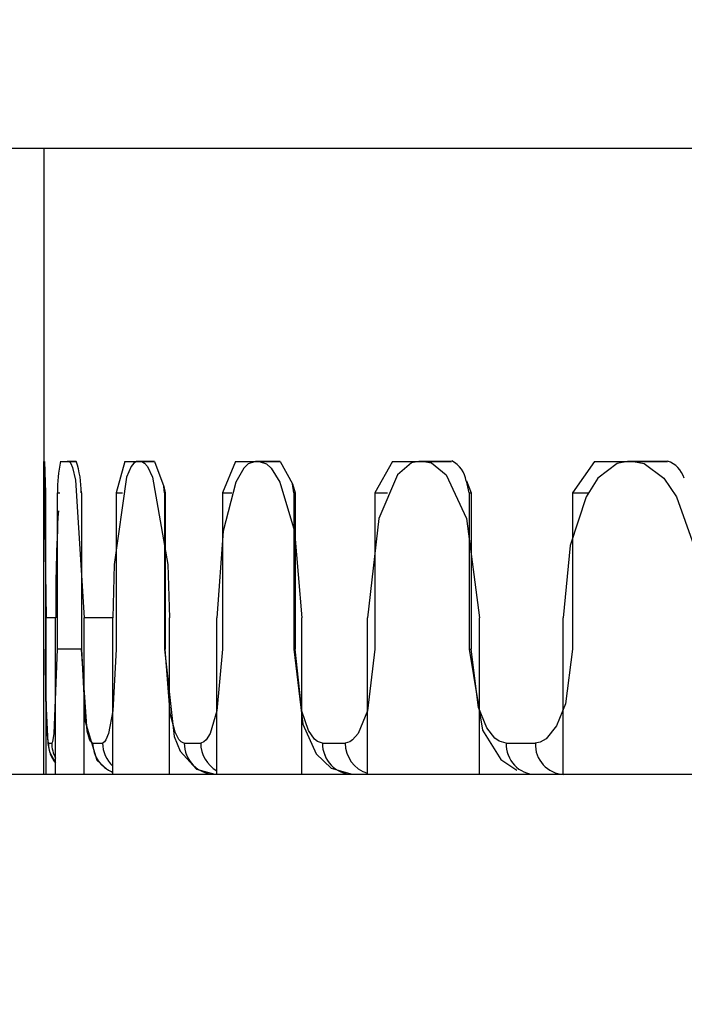
# Model space of a CAD drawing. Extents: x -26.9 to 25.8, y -19.2 to 15.2.
# Drawn here: x -10.7 to -10.6, y -7.3 to -7.2 of the extents above; entities that cross this region are included whole.
import ezdxf

# ---------------------------------------------------------------- set-up
doc = ezdxf.new("R2010")
doc.units = 0
doc.header["$MEASUREMENT"] = 0
doc.layers.get('0').update_dxf_attribs({"linetype": 'CONTINUOUS'})

msp = doc.modelspace()

# ---------------------------------------------------------------- linework, layer by layer
at = {"color": 250}
msp.add_open_spline([(-11.55494, -7.60552), (-11.55494, -7.60552), (-9.67985, -3.23579), (-9.67985, -3.23579)], degree=3, dxfattribs=at)
for points in [[(-9.71684, -7.22246), (-9.71684, -7.22246), (-10.79184, -7.22246), (-10.79184, -7.22246)], [(-10.68184, -7.22246), (-10.68184, -7.22246), (-10.68184, -7.24746), (-10.68184, -7.24746)], [(-10.68184, -7.24746), (-10.68184, -7.24746), (-10.68167, -7.25996), (-10.68167, -7.25996)], [(-10.68184, -7.27246), (-10.68184, -7.27246), (-10.68184, -7.24746), (-10.68184, -7.24746)], [(-10.68179, -7.24746), (-10.68179, -7.24746), (-10.68171, -7.24996), (-10.68171, -7.24996)], [(-10.68051, -7.24745), (-10.6807, -7.24828), (-10.68078, -7.24912), (-10.68076, -7.24996)], [(-10.68049, -7.24746), (-10.68049, -7.24746), (-10.67929, -7.24746), (-10.67929, -7.24746)], [(-10.67989, -7.24746), (-10.67989, -7.24746), (-10.67999, -7.24746), (-10.67999, -7.24746)], [(-10.67929, -7.24746), (-10.67929, -7.24746), (-10.67989, -7.24746), (-10.67989, -7.24746)], [(-10.67887, -7.24996), (-10.67886, -7.24911), (-10.67899, -7.24826), (-10.67926, -7.24745)], [(-10.67539, -7.24746), (-10.67539, -7.24746), (-10.67607, -7.24996), (-10.67607, -7.24996)], [(-10.67539, -7.24746), (-10.67539, -7.24746), (-10.673, -7.24746), (-10.673, -7.24746)], [(-10.67414, -7.24746), (-10.67414, -7.24746), (-10.67435, -7.24746), (-10.67435, -7.24746)], [(-10.673, -7.24746), (-10.673, -7.24746), (-10.67414, -7.24746), (-10.67414, -7.24746)], [(-10.673, -7.24746), (-10.673, -7.24746), (-10.67226, -7.24947), (-10.67226, -7.24947)], [(-10.66654, -7.24746), (-10.66654, -7.24746), (-10.66759, -7.24996), (-10.66759, -7.24996)], [(-10.66654, -7.24746), (-10.66654, -7.24746), (-10.66297, -7.24746), (-10.66297, -7.24746)], [(-10.66465, -7.24746), (-10.66465, -7.24746), (-10.66495, -7.24746), (-10.66495, -7.24746)], [(-10.66297, -7.24746), (-10.66297, -7.24746), (-10.66465, -7.24746), (-10.66465, -7.24746)], [(-10.66297, -7.24746), (-10.66297, -7.24746), (-10.66198, -7.24925), (-10.66198, -7.24925)], [(-10.654, -7.24746), (-10.654, -7.24746), (-10.65541, -7.24996), (-10.65541, -7.24996)], [(-10.654, -7.24746), (-10.654, -7.24746), (-10.64928, -7.24746), (-10.64928, -7.24746)], [(-10.65149, -7.24746), (-10.65149, -7.24746), (-10.65189, -7.24746), (-10.65189, -7.24746)], [(-10.64928, -7.24746), (-10.64928, -7.24746), (-10.65149, -7.24746), (-10.65149, -7.24746)], [(-10.64812, -7.24903), (-10.64823, -7.24834), (-10.64865, -7.24775), (-10.64926, -7.24742)], [(-10.63787, -7.24746), (-10.63787, -7.24746), (-10.63963, -7.24996), (-10.63963, -7.24996)], [(-10.63787, -7.24746), (-10.63787, -7.24746), (-10.63204, -7.24746), (-10.63204, -7.24746)], [(-10.63475, -7.24746), (-10.63475, -7.24746), (-10.63524, -7.24746), (-10.63524, -7.24746)], [(-10.63204, -7.24746), (-10.63204, -7.24746), (-10.63475, -7.24746), (-10.63475, -7.24746)], [(-10.63071, -7.24881), (-10.6309, -7.24816), (-10.63139, -7.24765), (-10.63203, -7.24743)], [(-10.67226, -7.24947), (-10.67226, -7.24947), (-10.67217, -7.24996), (-10.67217, -7.24996)], [(-10.67222, -7.24996), (-10.67222, -7.24996), (-10.67226, -7.24947), (-10.67226, -7.24947)], [(-10.66198, -7.24925), (-10.66198, -7.24925), (-10.66177, -7.24996), (-10.66177, -7.24996)], [(-10.66187, -7.24996), (-10.66187, -7.24996), (-10.66198, -7.24925), (-10.66198, -7.24925)], [(-10.64808, -7.24902), (-10.64808, -7.24902), (-10.64772, -7.24996), (-10.64772, -7.24996)], [(-10.64789, -7.24996), (-10.64789, -7.24996), (-10.64808, -7.24902), (-10.64808, -7.24902)], [(-10.68171, -7.24996), (-10.68171, -7.24996), (-10.68171, -7.26246), (-10.68171, -7.26246)], [(-10.68171, -7.24996), (-10.68171, -7.24996), (-10.68171, -7.26246), (-10.68171, -7.26246)], [(-10.68079, -7.24996), (-10.68079, -7.24996), (-10.68079, -7.26246), (-10.68079, -7.26246)], [(-10.68079, -7.24996), (-10.68079, -7.24996), (-10.68058, -7.24996), (-10.68058, -7.24996)], [(-10.67885, -7.24996), (-10.67885, -7.24996), (-10.67886, -7.24969), (-10.67886, -7.24969)], [(-10.67885, -7.24996), (-10.67885, -7.24996), (-10.67885, -7.26246), (-10.67885, -7.26246)], [(-10.67883, -7.24996), (-10.67883, -7.24996), (-10.67883, -7.26246), (-10.67883, -7.26246)], [(-10.67607, -7.24996), (-10.67607, -7.24996), (-10.67607, -7.26246), (-10.67607, -7.26246)], [(-10.67607, -7.24996), (-10.67607, -7.24996), (-10.67558, -7.24996), (-10.67558, -7.24996)], [(-10.67222, -7.24996), (-10.67222, -7.24996), (-10.67222, -7.26246), (-10.67222, -7.26246)], [(-10.67217, -7.24996), (-10.67217, -7.24996), (-10.67217, -7.26246), (-10.67217, -7.26246)], [(-10.66759, -7.24996), (-10.66759, -7.24996), (-10.66759, -7.26246), (-10.66759, -7.26246)], [(-10.66759, -7.24996), (-10.66759, -7.24996), (-10.66683, -7.24996), (-10.66683, -7.24996)], [(-10.66187, -7.24996), (-10.66187, -7.24996), (-10.66177, -7.24996), (-10.66177, -7.24996)], [(-10.66187, -7.24996), (-10.66187, -7.24996), (-10.66187, -7.26246), (-10.66187, -7.26246)], [(-10.66177, -7.24996), (-10.66177, -7.24996), (-10.66177, -7.26246), (-10.66177, -7.26246)], [(-10.65541, -7.24996), (-10.65541, -7.24996), (-10.65541, -7.26246), (-10.65541, -7.26246)], [(-10.65541, -7.24996), (-10.65541, -7.24996), (-10.65439, -7.24996), (-10.65439, -7.24996)], [(-10.64789, -7.24996), (-10.64789, -7.24996), (-10.64772, -7.24996), (-10.64772, -7.24996)], [(-10.64789, -7.24996), (-10.64789, -7.24996), (-10.64789, -7.26246), (-10.64789, -7.26246)], [(-10.64772, -7.24996), (-10.64772, -7.24996), (-10.64772, -7.26246), (-10.64772, -7.26246)], [(-10.63963, -7.24996), (-10.63963, -7.24996), (-10.63963, -7.26246), (-10.63963, -7.26246)], [(-10.63963, -7.24996), (-10.63963, -7.24996), (-10.63835, -7.24996), (-10.63835, -7.24996)], [(-10.68069, -7.25141), (-10.68085, -7.25426), (-10.68092, -7.25711), (-10.6809, -7.25996)], [(-10.68091, -7.25996), (-10.68091, -7.25996), (-10.68167, -7.25996), (-10.68167, -7.25996)], [(-10.68167, -7.27246), (-10.68167, -7.27246), (-10.68167, -7.25996), (-10.68167, -7.25996)], [(-10.68091, -7.27246), (-10.68091, -7.27246), (-10.68091, -7.25996), (-10.68091, -7.25996)], [(-10.67635, -7.25996), (-10.67635, -7.25996), (-10.67863, -7.25996), (-10.67863, -7.25996)], [(-10.67863, -7.27246), (-10.67863, -7.27246), (-10.67863, -7.25996), (-10.67863, -7.25996)], [(-10.67635, -7.27246), (-10.67635, -7.27246), (-10.67635, -7.25996), (-10.67635, -7.25996)], [(-10.6718, -7.27246), (-10.6718, -7.27246), (-10.6718, -7.25996), (-10.6718, -7.25996)], [(-10.66802, -7.27246), (-10.66802, -7.27246), (-10.66802, -7.25996), (-10.66802, -7.25996)], [(-10.66125, -7.27246), (-10.66125, -7.27246), (-10.66125, -7.25996), (-10.66125, -7.25996)], [(-10.656, -7.27246), (-10.656, -7.27246), (-10.656, -7.25996), (-10.656, -7.25996)], [(-10.64705, -7.27246), (-10.64705, -7.27246), (-10.64705, -7.25996), (-10.64705, -7.25996)], [(-10.64037, -7.27246), (-10.64037, -7.27246), (-10.64037, -7.25996), (-10.64037, -7.25996)], [(-10.68168, -7.26663), (-10.68168, -7.26663), (-10.68171, -7.26246), (-10.68171, -7.26246)], [(-10.67885, -7.26246), (-10.67885, -7.26246), (-10.68079, -7.26246), (-10.68079, -7.26246)], [(-10.66187, -7.26246), (-10.66187, -7.26246), (-10.66177, -7.26246), (-10.66177, -7.26246)], [(-10.64789, -7.26246), (-10.64789, -7.26246), (-10.64772, -7.26246), (-10.64772, -7.26246)], [(-10.68166, -7.26663), (-10.68171, -7.26775), (-10.68166, -7.26886), (-10.68151, -7.26996)], [(-10.68149, -7.26996), (-10.68149, -7.27055), (-10.68128, -7.27111), (-10.68091, -7.27156)], [(-10.68149, -7.26996), (-10.68149, -7.27055), (-10.68128, -7.27111), (-10.68091, -7.27156)], [(-10.68149, -7.26996), (-10.68149, -7.27055), (-10.68128, -7.27111), (-10.68091, -7.27156)], [(-10.68149, -7.26996), (-10.68149, -7.27055), (-10.68128, -7.27111), (-10.68091, -7.27156)], [(-10.68149, -7.26996), (-10.68149, -7.27055), (-10.68128, -7.27111), (-10.68091, -7.27156)], [(-10.68149, -7.26996), (-10.68149, -7.27055), (-10.68128, -7.27111), (-10.68091, -7.27156)], [(-10.68149, -7.26996), (-10.68149, -7.27055), (-10.68128, -7.27111), (-10.68091, -7.27156)], [(-10.68149, -7.26996), (-10.68149, -7.27055), (-10.68128, -7.27111), (-10.68091, -7.27156)], [(-10.68149, -7.26996), (-10.68149, -7.27055), (-10.68128, -7.27111), (-10.68091, -7.27156)], [(-10.68149, -7.26996), (-10.68149, -7.27055), (-10.68128, -7.27111), (-10.68091, -7.27156)], [(-10.68149, -7.26996), (-10.68149, -7.27055), (-10.68128, -7.27111), (-10.68091, -7.27156)], [(-10.68149, -7.26996), (-10.68149, -7.27055), (-10.68128, -7.27111), (-10.68091, -7.27156)], [(-10.68149, -7.26996), (-10.68149, -7.27055), (-10.68128, -7.27111), (-10.68091, -7.27156)], [(-10.68149, -7.26996), (-10.68149, -7.27055), (-10.68128, -7.27111), (-10.68091, -7.27156)], [(-10.68149, -7.26996), (-10.68149, -7.27055), (-10.68128, -7.27111), (-10.68091, -7.27156)], [(-10.68149, -7.26996), (-10.68149, -7.27055), (-10.68128, -7.27111), (-10.68091, -7.27156)], [(-10.68149, -7.26996), (-10.68149, -7.27055), (-10.68128, -7.27111), (-10.68091, -7.27156)], [(-10.68149, -7.26996), (-10.68149, -7.27055), (-10.68128, -7.27111), (-10.68091, -7.27156)], [(-10.68149, -7.26996), (-10.68149, -7.27055), (-10.68128, -7.27111), (-10.68091, -7.27156)], [(-10.68149, -7.26996), (-10.68149, -7.27055), (-10.68128, -7.27111), (-10.68091, -7.27156)], [(-10.68149, -7.26996), (-10.68149, -7.27055), (-10.68128, -7.27111), (-10.68091, -7.27156)], [(-10.68149, -7.26996), (-10.68149, -7.26996), (-10.68122, -7.26996), (-10.68122, -7.26996)], [(-10.68122, -7.26996), (-10.68122, -7.27039), (-10.68111, -7.2708), (-10.68091, -7.27117)], [(-10.67795, -7.26996), (-10.67795, -7.271), (-10.67731, -7.27193), (-10.67635, -7.2723)], [(-10.67795, -7.26996), (-10.67795, -7.271), (-10.67731, -7.27193), (-10.67635, -7.2723)], [(-10.67795, -7.26996), (-10.67795, -7.271), (-10.67731, -7.27193), (-10.67635, -7.2723)], [(-10.67795, -7.26996), (-10.67795, -7.271), (-10.67731, -7.27193), (-10.67635, -7.2723)], [(-10.67795, -7.26996), (-10.67795, -7.271), (-10.67731, -7.27193), (-10.67635, -7.2723)], [(-10.67795, -7.26996), (-10.67795, -7.271), (-10.67731, -7.27193), (-10.67635, -7.2723)], [(-10.67795, -7.26996), (-10.67795, -7.271), (-10.67731, -7.27193), (-10.67635, -7.2723)], [(-10.67795, -7.26996), (-10.67795, -7.271), (-10.67731, -7.27193), (-10.67635, -7.2723)], [(-10.67795, -7.26996), (-10.67795, -7.271), (-10.67731, -7.27193), (-10.67635, -7.2723)], [(-10.67795, -7.26996), (-10.67795, -7.271), (-10.67731, -7.27193), (-10.67635, -7.2723)], [(-10.67795, -7.26996), (-10.67795, -7.271), (-10.67731, -7.27193), (-10.67635, -7.2723)], [(-10.67795, -7.26996), (-10.67795, -7.271), (-10.67731, -7.27193), (-10.67635, -7.2723)], [(-10.67795, -7.26996), (-10.67795, -7.271), (-10.67731, -7.27193), (-10.67635, -7.2723)], [(-10.67795, -7.26996), (-10.67795, -7.271), (-10.67731, -7.27193), (-10.67635, -7.2723)], [(-10.67795, -7.26996), (-10.67795, -7.271), (-10.67731, -7.27193), (-10.67635, -7.2723)], [(-10.67795, -7.26996), (-10.67795, -7.271), (-10.67731, -7.27193), (-10.67635, -7.2723)], [(-10.67795, -7.26996), (-10.67795, -7.271), (-10.67731, -7.27193), (-10.67635, -7.2723)], [(-10.67795, -7.26996), (-10.67795, -7.271), (-10.67731, -7.27193), (-10.67635, -7.2723)], [(-10.67795, -7.26996), (-10.67795, -7.271), (-10.67731, -7.27193), (-10.67635, -7.2723)], [(-10.67795, -7.26996), (-10.67795, -7.271), (-10.67731, -7.27193), (-10.67635, -7.2723)], [(-10.67795, -7.26996), (-10.67795, -7.271), (-10.67731, -7.27193), (-10.67635, -7.2723)], [(-10.67795, -7.26996), (-10.67795, -7.26996), (-10.67716, -7.26996), (-10.67716, -7.26996)], [(-10.67716, -7.26996), (-10.67716, -7.27066), (-10.67686, -7.27133), (-10.67635, -7.27181)], [(-10.67064, -7.26996), (-10.67064, -7.26996), (-10.66932, -7.26996), (-10.66932, -7.26996)], [(-10.66932, -7.26996), (-10.66932, -7.27088), (-10.66883, -7.27173), (-10.66803, -7.27217)], [(-10.6596, -7.26996), (-10.6596, -7.26996), (-10.65778, -7.26996), (-10.65778, -7.26996)], [(-10.65777, -7.26996), (-10.65779, -7.27107), (-10.65707, -7.27206), (-10.656, -7.27238)], [(-10.64493, -7.26996), (-10.64493, -7.26996), (-10.64261, -7.26996), (-10.64261, -7.26996)], [(-10.64259, -7.26996), (-10.64265, -7.27129), (-10.64163, -7.27241), (-10.64031, -7.27247)], [(-10.80919, -7.27246), (-10.80919, -7.27246), (-10.29684, -7.27246), (-10.29684, -7.27246)]]:
    msp.add_open_spline(points, degree=3)
for points, knots in [([(-10.67989, -7.24746), (-10.67989, -7.24746), (-10.67982, -7.24748), (-10.67982, -7.24748), (-10.67982, -7.24748), (-10.67982, -7.24748), (-10.67978, -7.24751), (-10.67978, -7.24751), (-10.67978, -7.24751), (-10.67978, -7.24751), (-10.6797, -7.24764), (-10.6797, -7.24764), (-10.6797, -7.24764), (-10.6797, -7.24764), (-10.67957, -7.24794), (-10.67957, -7.24794), (-10.67957, -7.24794), (-10.67957, -7.24794), (-10.67933, -7.24895), (-10.67933, -7.24895), (-10.67933, -7.24895), (-10.67933, -7.24895), (-10.67863, -7.25996), (-10.67863, -7.25996)], [0, 0, 0, 0, 0.142857, 0.142857, 0.142857, 0.142857, 0.285714, 0.285714, 0.285714, 0.285714, 0.428571, 0.428571, 0.428571, 0.428571, 0.571429, 0.571429, 0.571429, 0.571429, 0.714286, 0.714286, 0.714286, 0.714286, 1, 1, 1, 1]), ([(-10.67435, -7.24746), (-10.67435, -7.24746), (-10.67445, -7.24748), (-10.67445, -7.24748), (-10.67445, -7.24748), (-10.67445, -7.24748), (-10.67467, -7.24761), (-10.67467, -7.24761), (-10.67467, -7.24761), (-10.67467, -7.24761), (-10.67488, -7.24786), (-10.67488, -7.24786), (-10.67488, -7.24786), (-10.67488, -7.24786), (-10.67526, -7.24871), (-10.67526, -7.24871), (-10.67526, -7.24871), (-10.67526, -7.24871), (-10.67624, -7.25571), (-10.67624, -7.25571), (-10.67624, -7.25571), (-10.67624, -7.25571), (-10.67635, -7.25996), (-10.67635, -7.25996)], [0, 0, 0, 0, 0.142857, 0.142857, 0.142857, 0.142857, 0.285714, 0.285714, 0.285714, 0.285714, 0.428571, 0.428571, 0.428571, 0.428571, 0.571429, 0.571429, 0.571429, 0.571429, 0.714286, 0.714286, 0.714286, 0.714286, 1, 1, 1, 1]), ([(-10.67414, -7.24746), (-10.67414, -7.24746), (-10.67403, -7.24748), (-10.67403, -7.24748), (-10.67403, -7.24748), (-10.67403, -7.24748), (-10.67381, -7.24761), (-10.67381, -7.24761), (-10.67381, -7.24761), (-10.67381, -7.24761), (-10.67358, -7.24786), (-10.67358, -7.24786), (-10.67358, -7.24786), (-10.67358, -7.24786), (-10.67316, -7.24871), (-10.67316, -7.24871), (-10.67316, -7.24871), (-10.67316, -7.24871), (-10.67195, -7.25571), (-10.67195, -7.25571), (-10.67195, -7.25571), (-10.67195, -7.25571), (-10.6718, -7.25996), (-10.6718, -7.25996)], [0, 0, 0, 0, 0.142857, 0.142857, 0.142857, 0.142857, 0.285714, 0.285714, 0.285714, 0.285714, 0.428571, 0.428571, 0.428571, 0.428571, 0.571429, 0.571429, 0.571429, 0.571429, 0.714286, 0.714286, 0.714286, 0.714286, 1, 1, 1, 1]), ([(-10.66495, -7.24746), (-10.66495, -7.24746), (-10.66552, -7.24766), (-10.66552, -7.24766), (-10.66552, -7.24766), (-10.66552, -7.24766), (-10.66587, -7.248), (-10.66587, -7.248), (-10.66587, -7.248), (-10.66587, -7.248), (-10.66652, -7.24911), (-10.66652, -7.24911), (-10.66652, -7.24911), (-10.66652, -7.24911), (-10.66753, -7.25303), (-10.66753, -7.25303), (-10.66753, -7.25303), (-10.66753, -7.25303), (-10.66802, -7.25996), (-10.66802, -7.25996)], [0, 0, 0, 0, 0.166667, 0.166667, 0.166667, 0.166667, 0.333333, 0.333333, 0.333333, 0.333333, 0.5, 0.5, 0.5, 0.5, 0.666667, 0.666667, 0.666667, 0.666667, 1, 1, 1, 1]), ([(-10.66465, -7.24746), (-10.66465, -7.24746), (-10.66407, -7.24766), (-10.66407, -7.24766), (-10.66407, -7.24766), (-10.66407, -7.24766), (-10.6637, -7.248), (-10.6637, -7.248), (-10.6637, -7.248), (-10.6637, -7.248), (-10.663, -7.24911), (-10.663, -7.24911), (-10.663, -7.24911), (-10.663, -7.24911), (-10.66184, -7.25304), (-10.66184, -7.25304), (-10.66184, -7.25304), (-10.66184, -7.25304), (-10.66125, -7.25996), (-10.66125, -7.25996)], [0, 0, 0, 0, 0.166667, 0.166667, 0.166667, 0.166667, 0.333333, 0.333333, 0.333333, 0.333333, 0.5, 0.5, 0.5, 0.5, 0.666667, 0.666667, 0.666667, 0.666667, 1, 1, 1, 1]), ([(-10.65189, -7.24746), (-10.65189, -7.24746), (-10.65248, -7.24758), (-10.65248, -7.24758), (-10.65248, -7.24758), (-10.65248, -7.24758), (-10.65359, -7.24853), (-10.65359, -7.24853), (-10.65359, -7.24853), (-10.65359, -7.24853), (-10.65509, -7.25201), (-10.65509, -7.25201), (-10.65509, -7.25201), (-10.65509, -7.25201), (-10.656, -7.25996), (-10.656, -7.25996)], [0, 0, 0, 0, 0.2, 0.2, 0.2, 0.2, 0.4, 0.4, 0.4, 0.4, 0.6, 0.6, 0.6, 0.6, 1, 1, 1, 1]), ([(-10.65149, -7.24746), (-10.65149, -7.24746), (-10.65088, -7.24758), (-10.65088, -7.24758), (-10.65088, -7.24758), (-10.65088, -7.24758), (-10.64972, -7.24853), (-10.64972, -7.24853), (-10.64972, -7.24853), (-10.64972, -7.24853), (-10.64809, -7.25201), (-10.64809, -7.25201), (-10.64809, -7.25201), (-10.64809, -7.25201), (-10.64705, -7.25996), (-10.64705, -7.25996)], [0, 0, 0, 0, 0.2, 0.2, 0.2, 0.2, 0.4, 0.4, 0.4, 0.4, 0.6, 0.6, 0.6, 0.6, 1, 1, 1, 1]), ([(-10.63524, -7.24746), (-10.63524, -7.24746), (-10.63607, -7.24762), (-10.63607, -7.24762), (-10.63607, -7.24762), (-10.63607, -7.24762), (-10.6376, -7.24881), (-10.6376, -7.24881), (-10.6376, -7.24881), (-10.6376, -7.24881), (-10.63852, -7.25029), (-10.63852, -7.25029), (-10.63852, -7.25029), (-10.63852, -7.25029), (-10.6398, -7.25418), (-10.6398, -7.25418), (-10.6398, -7.25418), (-10.6398, -7.25418), (-10.64037, -7.25996), (-10.64037, -7.25996)], [0, 0, 0, 0, 0.166667, 0.166667, 0.166667, 0.166667, 0.333333, 0.333333, 0.333333, 0.333333, 0.5, 0.5, 0.5, 0.5, 0.666667, 0.666667, 0.666667, 0.666667, 1, 1, 1, 1]), ([(-10.63475, -7.24746), (-10.63475, -7.24746), (-10.6339, -7.24762), (-10.6339, -7.24762), (-10.6339, -7.24762), (-10.6339, -7.24762), (-10.63232, -7.24881), (-10.63232, -7.24881), (-10.63232, -7.24881), (-10.63232, -7.24881), (-10.63133, -7.25028), (-10.63133, -7.25028), (-10.63133, -7.25028), (-10.63133, -7.25028), (-10.62994, -7.25418), (-10.62994, -7.25418), (-10.62994, -7.25418), (-10.62994, -7.25418), (-10.62931, -7.25996), (-10.62931, -7.25996)], [0, 0, 0, 0, 0.166667, 0.166667, 0.166667, 0.166667, 0.333333, 0.333333, 0.333333, 0.333333, 0.5, 0.5, 0.5, 0.5, 0.666667, 0.666667, 0.666667, 0.666667, 1, 1, 1, 1]), ([(-10.68079, -7.26246), (-10.68079, -7.26246), (-10.68105, -7.2692), (-10.68105, -7.2692), (-10.68105, -7.2692), (-10.68105, -7.2692), (-10.68116, -7.26987), (-10.68116, -7.26987), (-10.68116, -7.26987), (-10.68116, -7.26987), (-10.68122, -7.26996), (-10.68122, -7.26996)], [0, 0, 0, 0, 0.25, 0.25, 0.25, 0.25, 0.5, 0.5, 0.5, 0.5, 1, 1, 1, 1]), ([(-10.67885, -7.26246), (-10.67885, -7.26246), (-10.67856, -7.26823), (-10.67856, -7.26823), (-10.67856, -7.26823), (-10.67856, -7.26823), (-10.67762, -7.27132), (-10.67762, -7.27132), (-10.67762, -7.27132), (-10.67762, -7.27132), (-10.67683, -7.27206), (-10.67683, -7.27206), (-10.67683, -7.27206), (-10.67683, -7.27206), (-10.67635, -7.27231), (-10.67635, -7.27231)], [0, 0, 0, 0, 0.2, 0.2, 0.2, 0.2, 0.4, 0.4, 0.4, 0.4, 0.6, 0.6, 0.6, 0.6, 1, 1, 1, 1]), ([(-10.67795, -7.26996), (-10.67795, -7.26996), (-10.678, -7.26995), (-10.678, -7.26995), (-10.678, -7.26995), (-10.678, -7.26995), (-10.67811, -7.26985), (-10.67811, -7.26985), (-10.67811, -7.26985), (-10.67811, -7.26985), (-10.67821, -7.26965), (-10.67821, -7.26965), (-10.67821, -7.26965), (-10.67821, -7.26965), (-10.67839, -7.26901), (-10.67839, -7.26901), (-10.67839, -7.26901), (-10.67839, -7.26901), (-10.67883, -7.26246), (-10.67883, -7.26246)], [0, 0, 0, 0, 0.166667, 0.166667, 0.166667, 0.166667, 0.333333, 0.333333, 0.333333, 0.333333, 0.5, 0.5, 0.5, 0.5, 0.666667, 0.666667, 0.666667, 0.666667, 1, 1, 1, 1]), ([(-10.67607, -7.26246), (-10.67607, -7.26246), (-10.67635, -7.26739), (-10.67635, -7.26739), (-10.67635, -7.26739), (-10.67635, -7.26739), (-10.67669, -7.2692), (-10.67669, -7.2692), (-10.67669, -7.2692), (-10.67669, -7.2692), (-10.67689, -7.26971), (-10.67689, -7.26971), (-10.67689, -7.26971), (-10.67689, -7.26971), (-10.677, -7.26987), (-10.677, -7.26987), (-10.677, -7.26987), (-10.677, -7.26987), (-10.6771, -7.26995), (-10.6771, -7.26995), (-10.6771, -7.26995), (-10.6771, -7.26995), (-10.67716, -7.26996), (-10.67716, -7.26996)], [0, 0, 0, 0, 0.142857, 0.142857, 0.142857, 0.142857, 0.285714, 0.285714, 0.285714, 0.285714, 0.428571, 0.428571, 0.428571, 0.428571, 0.571429, 0.571429, 0.571429, 0.571429, 0.714286, 0.714286, 0.714286, 0.714286, 1, 1, 1, 1]), ([(-10.67222, -7.26246), (-10.67222, -7.26246), (-10.67144, -7.26943), (-10.67144, -7.26943), (-10.67144, -7.26943), (-10.67144, -7.26943), (-10.67097, -7.27062), (-10.67097, -7.27062), (-10.67097, -7.27062), (-10.67097, -7.27062), (-10.66966, -7.27205), (-10.66966, -7.27205), (-10.66966, -7.27205), (-10.66966, -7.27205), (-10.66819, -7.27246), (-10.66819, -7.27246)], [0, 0, 0, 0, 0.2, 0.2, 0.2, 0.2, 0.4, 0.4, 0.4, 0.4, 0.6, 0.6, 0.6, 0.6, 1, 1, 1, 1]), ([(-10.67064, -7.26996), (-10.67064, -7.26996), (-10.67072, -7.26995), (-10.67072, -7.26995), (-10.67072, -7.26995), (-10.67072, -7.26995), (-10.67089, -7.26986), (-10.67089, -7.26986), (-10.67089, -7.26986), (-10.67089, -7.26986), (-10.67106, -7.26968), (-10.67106, -7.26968), (-10.67106, -7.26968), (-10.67106, -7.26968), (-10.67136, -7.26909), (-10.67136, -7.26909), (-10.67136, -7.26909), (-10.67136, -7.26909), (-10.67176, -7.2676), (-10.67176, -7.2676), (-10.67176, -7.2676), (-10.67176, -7.2676), (-10.67217, -7.26246), (-10.67217, -7.26246)], [0, 0, 0, 0, 0.142857, 0.142857, 0.142857, 0.142857, 0.285714, 0.285714, 0.285714, 0.285714, 0.428571, 0.428571, 0.428571, 0.428571, 0.571429, 0.571429, 0.571429, 0.571429, 0.714286, 0.714286, 0.714286, 0.714286, 1, 1, 1, 1]), ([(-10.66759, -7.26246), (-10.66759, -7.26246), (-10.66803, -7.26739), (-10.66803, -7.26739), (-10.66803, -7.26739), (-10.66803, -7.26739), (-10.66857, -7.2692), (-10.66857, -7.2692), (-10.66857, -7.2692), (-10.66857, -7.2692), (-10.66889, -7.26971), (-10.66889, -7.26971), (-10.66889, -7.26971), (-10.66889, -7.26971), (-10.66906, -7.26987), (-10.66906, -7.26987), (-10.66906, -7.26987), (-10.66906, -7.26987), (-10.66932, -7.26996), (-10.66932, -7.26996)], [0, 0, 0, 0, 0.166667, 0.166667, 0.166667, 0.166667, 0.333333, 0.333333, 0.333333, 0.333333, 0.5, 0.5, 0.5, 0.5, 0.666667, 0.666667, 0.666667, 0.666667, 1, 1, 1, 1]), ([(-10.66187, -7.26246), (-10.66187, -7.26246), (-10.66116, -7.26845), (-10.66116, -7.26845), (-10.66116, -7.26845), (-10.66116, -7.26845), (-10.6601, -7.27082), (-10.6601, -7.27082), (-10.6601, -7.27082), (-10.6601, -7.27082), (-10.6589, -7.27198), (-10.6589, -7.27198), (-10.6589, -7.27198), (-10.6589, -7.27198), (-10.65722, -7.27246), (-10.65722, -7.27246)], [0, 0, 0, 0, 0.2, 0.2, 0.2, 0.2, 0.4, 0.4, 0.4, 0.4, 0.6, 0.6, 0.6, 0.6, 1, 1, 1, 1]), ([(-10.6596, -7.26996), (-10.6596, -7.26996), (-10.65999, -7.26984), (-10.65999, -7.26984), (-10.65999, -7.26984), (-10.65999, -7.26984), (-10.66024, -7.26964), (-10.66024, -7.26964), (-10.66024, -7.26964), (-10.66024, -7.26964), (-10.6607, -7.26897), (-10.6607, -7.26897), (-10.6607, -7.26897), (-10.6607, -7.26897), (-10.66124, -7.26742), (-10.66124, -7.26742), (-10.66124, -7.26742), (-10.66124, -7.26742), (-10.66177, -7.26246), (-10.66177, -7.26246)], [0, 0, 0, 0, 0.166667, 0.166667, 0.166667, 0.166667, 0.333333, 0.333333, 0.333333, 0.333333, 0.5, 0.5, 0.5, 0.5, 0.666667, 0.666667, 0.666667, 0.666667, 1, 1, 1, 1]), ([(-10.65541, -7.26246), (-10.65541, -7.26246), (-10.65601, -7.2674), (-10.65601, -7.2674), (-10.65601, -7.2674), (-10.65601, -7.2674), (-10.65675, -7.2692), (-10.65675, -7.2692), (-10.65675, -7.2692), (-10.65675, -7.2692), (-10.65719, -7.26971), (-10.65719, -7.26971), (-10.65719, -7.26971), (-10.65719, -7.26971), (-10.65742, -7.26987), (-10.65742, -7.26987), (-10.65742, -7.26987), (-10.65742, -7.26987), (-10.65778, -7.26996), (-10.65778, -7.26996)], [0, 0, 0, 0, 0.166667, 0.166667, 0.166667, 0.166667, 0.333333, 0.333333, 0.333333, 0.333333, 0.5, 0.5, 0.5, 0.5, 0.666667, 0.666667, 0.666667, 0.666667, 1, 1, 1, 1]), ([(-10.64789, -7.26246), (-10.64789, -7.26246), (-10.64681, -7.26894), (-10.64681, -7.26894), (-10.64681, -7.26894), (-10.64681, -7.26894), (-10.64534, -7.27127), (-10.64534, -7.27127), (-10.64534, -7.27127), (-10.64534, -7.27127), (-10.64407, -7.27213), (-10.64407, -7.27213)], [0, 0, 0, 0, 0.25, 0.25, 0.25, 0.25, 0.5, 0.5, 0.5, 0.5, 1, 1, 1, 1]), ([(-10.64493, -7.26996), (-10.64493, -7.26996), (-10.64548, -7.26982), (-10.64548, -7.26982), (-10.64548, -7.26982), (-10.64548, -7.26982), (-10.64583, -7.26957), (-10.64583, -7.26957), (-10.64583, -7.26957), (-10.64583, -7.26957), (-10.64646, -7.26876), (-10.64646, -7.26876), (-10.64646, -7.26876), (-10.64646, -7.26876), (-10.64713, -7.26713), (-10.64713, -7.26713), (-10.64713, -7.26713), (-10.64713, -7.26713), (-10.64772, -7.26246), (-10.64772, -7.26246)], [0, 0, 0, 0, 0.166667, 0.166667, 0.166667, 0.166667, 0.333333, 0.333333, 0.333333, 0.333333, 0.5, 0.5, 0.5, 0.5, 0.666667, 0.666667, 0.666667, 0.666667, 1, 1, 1, 1]), ([(-10.63963, -7.26246), (-10.63963, -7.26246), (-10.64019, -7.26682), (-10.64019, -7.26682), (-10.64019, -7.26682), (-10.64019, -7.26682), (-10.6409, -7.26858), (-10.6409, -7.26858), (-10.6409, -7.26858), (-10.6409, -7.26858), (-10.64174, -7.26962), (-10.64174, -7.26962), (-10.64174, -7.26962), (-10.64174, -7.26962), (-10.64221, -7.26989), (-10.64221, -7.26989), (-10.64221, -7.26989), (-10.64221, -7.26989), (-10.64261, -7.26996), (-10.64261, -7.26996)], [0, 0, 0, 0, 0.166667, 0.166667, 0.166667, 0.166667, 0.333333, 0.333333, 0.333333, 0.333333, 0.5, 0.5, 0.5, 0.5, 0.666667, 0.666667, 0.666667, 0.666667, 1, 1, 1, 1]), ([(-10.68168, -7.26663), (-10.68168, -7.26663), (-10.68154, -7.27), (-10.68154, -7.27), (-10.68154, -7.27), (-10.68154, -7.27), (-10.68139, -7.27067), (-10.68139, -7.27067), (-10.68139, -7.27067), (-10.68139, -7.27067), (-10.68091, -7.27155), (-10.68091, -7.27155)], [0, 0, 0, 0, 0.25, 0.25, 0.25, 0.25, 0.5, 0.5, 0.5, 0.5, 1, 1, 1, 1]), ([(-10.67064, -7.26996), (-10.67064, -7.27062), (-10.67038, -7.27126), (-10.66992, -7.27173), (-10.66992, -7.27173), (-10.66946, -7.2722), (-10.66884, -7.27246), (-10.66819, -7.27246)], [0, 0, 0, 0, 0.333333, 0.333333, 0.333333, 0.333333, 1, 1, 1, 1]), ([(-10.67064, -7.26996), (-10.67064, -7.27062), (-10.67038, -7.27126), (-10.66992, -7.27173), (-10.66992, -7.27173), (-10.66946, -7.2722), (-10.66884, -7.27246), (-10.66819, -7.27246)], [0, 0, 0, 0, 0.333333, 0.333333, 0.333333, 0.333333, 1, 1, 1, 1]), ([(-10.67064, -7.26996), (-10.67064, -7.27062), (-10.67038, -7.27126), (-10.66992, -7.27173), (-10.66992, -7.27173), (-10.66946, -7.2722), (-10.66884, -7.27246), (-10.66819, -7.27246)], [0, 0, 0, 0, 0.333333, 0.333333, 0.333333, 0.333333, 1, 1, 1, 1]), ([(-10.67064, -7.26996), (-10.67064, -7.27062), (-10.67038, -7.27126), (-10.66992, -7.27173), (-10.66992, -7.27173), (-10.66946, -7.2722), (-10.66884, -7.27246), (-10.66819, -7.27246)], [0, 0, 0, 0, 0.333333, 0.333333, 0.333333, 0.333333, 1, 1, 1, 1]), ([(-10.67064, -7.26996), (-10.67064, -7.27062), (-10.67038, -7.27126), (-10.66992, -7.27173), (-10.66992, -7.27173), (-10.66946, -7.2722), (-10.66884, -7.27246), (-10.66819, -7.27246)], [0, 0, 0, 0, 0.333333, 0.333333, 0.333333, 0.333333, 1, 1, 1, 1]), ([(-10.67064, -7.26996), (-10.67064, -7.27062), (-10.67038, -7.27126), (-10.66992, -7.27173), (-10.66992, -7.27173), (-10.66946, -7.2722), (-10.66884, -7.27246), (-10.66819, -7.27246)], [0, 0, 0, 0, 0.333333, 0.333333, 0.333333, 0.333333, 1, 1, 1, 1]), ([(-10.67064, -7.26996), (-10.67064, -7.27062), (-10.67038, -7.27126), (-10.66992, -7.27173), (-10.66992, -7.27173), (-10.66946, -7.2722), (-10.66884, -7.27246), (-10.66819, -7.27246)], [0, 0, 0, 0, 0.333333, 0.333333, 0.333333, 0.333333, 1, 1, 1, 1]), ([(-10.67064, -7.26996), (-10.67064, -7.27062), (-10.67038, -7.27126), (-10.66992, -7.27173), (-10.66992, -7.27173), (-10.66946, -7.2722), (-10.66884, -7.27246), (-10.66819, -7.27246)], [0, 0, 0, 0, 0.333333, 0.333333, 0.333333, 0.333333, 1, 1, 1, 1]), ([(-10.67064, -7.26996), (-10.67064, -7.27062), (-10.67038, -7.27126), (-10.66992, -7.27173), (-10.66992, -7.27173), (-10.66946, -7.2722), (-10.66884, -7.27246), (-10.66819, -7.27246)], [0, 0, 0, 0, 0.333333, 0.333333, 0.333333, 0.333333, 1, 1, 1, 1]), ([(-10.67064, -7.26996), (-10.67064, -7.27062), (-10.67038, -7.27126), (-10.66992, -7.27173), (-10.66992, -7.27173), (-10.66946, -7.2722), (-10.66884, -7.27246), (-10.66819, -7.27246)], [0, 0, 0, 0, 0.333333, 0.333333, 0.333333, 0.333333, 1, 1, 1, 1]), ([(-10.67064, -7.26996), (-10.67064, -7.27062), (-10.67038, -7.27126), (-10.66992, -7.27173), (-10.66992, -7.27173), (-10.66946, -7.2722), (-10.66884, -7.27246), (-10.66819, -7.27246)], [0, 0, 0, 0, 0.333333, 0.333333, 0.333333, 0.333333, 1, 1, 1, 1]), ([(-10.67064, -7.26996), (-10.67064, -7.27062), (-10.67038, -7.27126), (-10.66992, -7.27173), (-10.66992, -7.27173), (-10.66946, -7.2722), (-10.66884, -7.27246), (-10.66819, -7.27246)], [0, 0, 0, 0, 0.333333, 0.333333, 0.333333, 0.333333, 1, 1, 1, 1]), ([(-10.67064, -7.26996), (-10.67064, -7.27062), (-10.67038, -7.27126), (-10.66992, -7.27173), (-10.66992, -7.27173), (-10.66946, -7.2722), (-10.66884, -7.27246), (-10.66819, -7.27246)], [0, 0, 0, 0, 0.333333, 0.333333, 0.333333, 0.333333, 1, 1, 1, 1]), ([(-10.67064, -7.26996), (-10.67064, -7.27062), (-10.67038, -7.27126), (-10.66992, -7.27173), (-10.66992, -7.27173), (-10.66946, -7.2722), (-10.66884, -7.27246), (-10.66819, -7.27246)], [0, 0, 0, 0, 0.333333, 0.333333, 0.333333, 0.333333, 1, 1, 1, 1]), ([(-10.67064, -7.26996), (-10.67064, -7.27062), (-10.67038, -7.27126), (-10.66992, -7.27173), (-10.66992, -7.27173), (-10.66946, -7.2722), (-10.66884, -7.27246), (-10.66819, -7.27246)], [0, 0, 0, 0, 0.333333, 0.333333, 0.333333, 0.333333, 1, 1, 1, 1]), ([(-10.67064, -7.26996), (-10.67064, -7.27062), (-10.67038, -7.27126), (-10.66992, -7.27173), (-10.66992, -7.27173), (-10.66946, -7.2722), (-10.66884, -7.27246), (-10.66819, -7.27246)], [0, 0, 0, 0, 0.333333, 0.333333, 0.333333, 0.333333, 1, 1, 1, 1]), ([(-10.67064, -7.26996), (-10.67064, -7.27062), (-10.67038, -7.27126), (-10.66992, -7.27173), (-10.66992, -7.27173), (-10.66946, -7.2722), (-10.66884, -7.27246), (-10.66819, -7.27246)], [0, 0, 0, 0, 0.333333, 0.333333, 0.333333, 0.333333, 1, 1, 1, 1]), ([(-10.67064, -7.26996), (-10.67064, -7.27062), (-10.67038, -7.27126), (-10.66992, -7.27173), (-10.66992, -7.27173), (-10.66946, -7.2722), (-10.66884, -7.27246), (-10.66819, -7.27246)], [0, 0, 0, 0, 0.333333, 0.333333, 0.333333, 0.333333, 1, 1, 1, 1]), ([(-10.67064, -7.26996), (-10.67064, -7.27062), (-10.67038, -7.27126), (-10.66992, -7.27173), (-10.66992, -7.27173), (-10.66946, -7.2722), (-10.66884, -7.27246), (-10.66819, -7.27246)], [0, 0, 0, 0, 0.333333, 0.333333, 0.333333, 0.333333, 1, 1, 1, 1]), ([(-10.67064, -7.26996), (-10.67064, -7.27062), (-10.67038, -7.27126), (-10.66992, -7.27173), (-10.66992, -7.27173), (-10.66946, -7.2722), (-10.66884, -7.27246), (-10.66819, -7.27246)], [0, 0, 0, 0, 0.333333, 0.333333, 0.333333, 0.333333, 1, 1, 1, 1]), ([(-10.67064, -7.26996), (-10.67064, -7.27063), (-10.67038, -7.27126), (-10.66992, -7.27173), (-10.66992, -7.27173), (-10.66946, -7.2722), (-10.66884, -7.27246), (-10.66819, -7.27246)], [0, 0, 0, 0, 0.333333, 0.333333, 0.333333, 0.333333, 1, 1, 1, 1]), ([(-10.6596, -7.26996), (-10.6596, -7.27062), (-10.65935, -7.27126), (-10.6589, -7.27173), (-10.6589, -7.27173), (-10.65846, -7.2722), (-10.65785, -7.27246), (-10.65722, -7.27246)], [0, 0, 0, 0, 0.333333, 0.333333, 0.333333, 0.333333, 1, 1, 1, 1]), ([(-10.6596, -7.26996), (-10.6596, -7.27062), (-10.65935, -7.27126), (-10.6589, -7.27173), (-10.6589, -7.27173), (-10.65846, -7.2722), (-10.65785, -7.27246), (-10.65722, -7.27246)], [0, 0, 0, 0, 0.333333, 0.333333, 0.333333, 0.333333, 1, 1, 1, 1]), ([(-10.6596, -7.26996), (-10.6596, -7.27062), (-10.65935, -7.27126), (-10.6589, -7.27173), (-10.6589, -7.27173), (-10.65846, -7.2722), (-10.65785, -7.27246), (-10.65722, -7.27246)], [0, 0, 0, 0, 0.333333, 0.333333, 0.333333, 0.333333, 1, 1, 1, 1]), ([(-10.6596, -7.26996), (-10.6596, -7.27062), (-10.65935, -7.27126), (-10.6589, -7.27173), (-10.6589, -7.27173), (-10.65846, -7.2722), (-10.65785, -7.27246), (-10.65722, -7.27246)], [0, 0, 0, 0, 0.333333, 0.333333, 0.333333, 0.333333, 1, 1, 1, 1]), ([(-10.6596, -7.26996), (-10.6596, -7.27062), (-10.65935, -7.27126), (-10.6589, -7.27173), (-10.6589, -7.27173), (-10.65846, -7.2722), (-10.65785, -7.27246), (-10.65722, -7.27246)], [0, 0, 0, 0, 0.333333, 0.333333, 0.333333, 0.333333, 1, 1, 1, 1]), ([(-10.6596, -7.26996), (-10.6596, -7.27062), (-10.65935, -7.27126), (-10.6589, -7.27173), (-10.6589, -7.27173), (-10.65846, -7.2722), (-10.65785, -7.27246), (-10.65722, -7.27246)], [0, 0, 0, 0, 0.333333, 0.333333, 0.333333, 0.333333, 1, 1, 1, 1]), ([(-10.6596, -7.26996), (-10.6596, -7.27062), (-10.65935, -7.27126), (-10.6589, -7.27173), (-10.6589, -7.27173), (-10.65846, -7.2722), (-10.65785, -7.27246), (-10.65722, -7.27246)], [0, 0, 0, 0, 0.333333, 0.333333, 0.333333, 0.333333, 1, 1, 1, 1]), ([(-10.6596, -7.26996), (-10.6596, -7.27062), (-10.65935, -7.27126), (-10.6589, -7.27173), (-10.6589, -7.27173), (-10.65846, -7.2722), (-10.65785, -7.27246), (-10.65722, -7.27246)], [0, 0, 0, 0, 0.333333, 0.333333, 0.333333, 0.333333, 1, 1, 1, 1]), ([(-10.6596, -7.26996), (-10.6596, -7.27062), (-10.65935, -7.27126), (-10.6589, -7.27173), (-10.6589, -7.27173), (-10.65846, -7.2722), (-10.65785, -7.27246), (-10.65722, -7.27246)], [0, 0, 0, 0, 0.333333, 0.333333, 0.333333, 0.333333, 1, 1, 1, 1]), ([(-10.6596, -7.26996), (-10.6596, -7.27062), (-10.65935, -7.27126), (-10.6589, -7.27173), (-10.6589, -7.27173), (-10.65846, -7.2722), (-10.65785, -7.27246), (-10.65722, -7.27246)], [0, 0, 0, 0, 0.333333, 0.333333, 0.333333, 0.333333, 1, 1, 1, 1]), ([(-10.6596, -7.26996), (-10.6596, -7.27062), (-10.65935, -7.27126), (-10.6589, -7.27173), (-10.6589, -7.27173), (-10.65846, -7.2722), (-10.65785, -7.27246), (-10.65722, -7.27246)], [0, 0, 0, 0, 0.333333, 0.333333, 0.333333, 0.333333, 1, 1, 1, 1]), ([(-10.6596, -7.26996), (-10.6596, -7.27062), (-10.65935, -7.27126), (-10.6589, -7.27173), (-10.6589, -7.27173), (-10.65846, -7.2722), (-10.65785, -7.27246), (-10.65722, -7.27246)], [0, 0, 0, 0, 0.333333, 0.333333, 0.333333, 0.333333, 1, 1, 1, 1]), ([(-10.6596, -7.26996), (-10.6596, -7.27062), (-10.65935, -7.27126), (-10.6589, -7.27173), (-10.6589, -7.27173), (-10.65846, -7.2722), (-10.65785, -7.27246), (-10.65722, -7.27246)], [0, 0, 0, 0, 0.333333, 0.333333, 0.333333, 0.333333, 1, 1, 1, 1]), ([(-10.6596, -7.26996), (-10.6596, -7.27062), (-10.65935, -7.27126), (-10.6589, -7.27173), (-10.6589, -7.27173), (-10.65846, -7.2722), (-10.65785, -7.27246), (-10.65722, -7.27246)], [0, 0, 0, 0, 0.333333, 0.333333, 0.333333, 0.333333, 1, 1, 1, 1]), ([(-10.6596, -7.26996), (-10.6596, -7.27062), (-10.65935, -7.27126), (-10.6589, -7.27173), (-10.6589, -7.27173), (-10.65846, -7.2722), (-10.65785, -7.27246), (-10.65722, -7.27246)], [0, 0, 0, 0, 0.333333, 0.333333, 0.333333, 0.333333, 1, 1, 1, 1]), ([(-10.6596, -7.26996), (-10.6596, -7.27062), (-10.65935, -7.27126), (-10.6589, -7.27173), (-10.6589, -7.27173), (-10.65846, -7.2722), (-10.65785, -7.27246), (-10.65722, -7.27246)], [0, 0, 0, 0, 0.333333, 0.333333, 0.333333, 0.333333, 1, 1, 1, 1]), ([(-10.6596, -7.26996), (-10.6596, -7.27062), (-10.65935, -7.27126), (-10.6589, -7.27173), (-10.6589, -7.27173), (-10.65846, -7.2722), (-10.65785, -7.27246), (-10.65722, -7.27246)], [0, 0, 0, 0, 0.333333, 0.333333, 0.333333, 0.333333, 1, 1, 1, 1]), ([(-10.6596, -7.26996), (-10.6596, -7.27062), (-10.65935, -7.27126), (-10.6589, -7.27173), (-10.6589, -7.27173), (-10.65846, -7.2722), (-10.65785, -7.27246), (-10.65722, -7.27246)], [0, 0, 0, 0, 0.333333, 0.333333, 0.333333, 0.333333, 1, 1, 1, 1]), ([(-10.6596, -7.26996), (-10.6596, -7.27062), (-10.65935, -7.27126), (-10.6589, -7.27173), (-10.6589, -7.27173), (-10.65846, -7.2722), (-10.65785, -7.27246), (-10.65722, -7.27246)], [0, 0, 0, 0, 0.333333, 0.333333, 0.333333, 0.333333, 1, 1, 1, 1]), ([(-10.6596, -7.26996), (-10.6596, -7.27062), (-10.65935, -7.27126), (-10.6589, -7.27173), (-10.6589, -7.27173), (-10.65846, -7.2722), (-10.65785, -7.27246), (-10.65722, -7.27246)], [0, 0, 0, 0, 0.333333, 0.333333, 0.333333, 0.333333, 1, 1, 1, 1]), ([(-10.6596, -7.26996), (-10.6596, -7.27063), (-10.65935, -7.27126), (-10.6589, -7.27173), (-10.6589, -7.27173), (-10.65846, -7.2722), (-10.65785, -7.27246), (-10.65722, -7.27246)], [0, 0, 0, 0, 0.333333, 0.333333, 0.333333, 0.333333, 1, 1, 1, 1]), ([(-10.64493, -7.26996), (-10.64493, -7.27062), (-10.64469, -7.27126), (-10.64426, -7.27173), (-10.64426, -7.27173), (-10.64382, -7.2722), (-10.64323, -7.27246), (-10.64262, -7.27246)], [0, 0, 0, 0, 0.333333, 0.333333, 0.333333, 0.333333, 1, 1, 1, 1]), ([(-10.64493, -7.26996), (-10.64493, -7.27062), (-10.64469, -7.27126), (-10.64426, -7.27173), (-10.64426, -7.27173), (-10.64382, -7.2722), (-10.64323, -7.27246), (-10.64262, -7.27246)], [0, 0, 0, 0, 0.333333, 0.333333, 0.333333, 0.333333, 1, 1, 1, 1]), ([(-10.64493, -7.26996), (-10.64493, -7.27062), (-10.64469, -7.27126), (-10.64426, -7.27173), (-10.64426, -7.27173), (-10.64382, -7.2722), (-10.64323, -7.27246), (-10.64262, -7.27246)], [0, 0, 0, 0, 0.333333, 0.333333, 0.333333, 0.333333, 1, 1, 1, 1]), ([(-10.64493, -7.26996), (-10.64493, -7.27062), (-10.64469, -7.27126), (-10.64426, -7.27173), (-10.64426, -7.27173), (-10.64382, -7.2722), (-10.64323, -7.27246), (-10.64262, -7.27246)], [0, 0, 0, 0, 0.333333, 0.333333, 0.333333, 0.333333, 1, 1, 1, 1]), ([(-10.64493, -7.26996), (-10.64493, -7.27062), (-10.64469, -7.27126), (-10.64426, -7.27173), (-10.64426, -7.27173), (-10.64382, -7.2722), (-10.64323, -7.27246), (-10.64262, -7.27246)], [0, 0, 0, 0, 0.333333, 0.333333, 0.333333, 0.333333, 1, 1, 1, 1]), ([(-10.64493, -7.26996), (-10.64493, -7.27062), (-10.64469, -7.27126), (-10.64426, -7.27173), (-10.64426, -7.27173), (-10.64382, -7.2722), (-10.64323, -7.27246), (-10.64262, -7.27246)], [0, 0, 0, 0, 0.333333, 0.333333, 0.333333, 0.333333, 1, 1, 1, 1]), ([(-10.64493, -7.26996), (-10.64493, -7.27062), (-10.64469, -7.27126), (-10.64426, -7.27173), (-10.64426, -7.27173), (-10.64382, -7.2722), (-10.64323, -7.27246), (-10.64262, -7.27246)], [0, 0, 0, 0, 0.333333, 0.333333, 0.333333, 0.333333, 1, 1, 1, 1]), ([(-10.64493, -7.26996), (-10.64493, -7.27062), (-10.64469, -7.27126), (-10.64426, -7.27173), (-10.64426, -7.27173), (-10.64382, -7.2722), (-10.64323, -7.27246), (-10.64262, -7.27246)], [0, 0, 0, 0, 0.333333, 0.333333, 0.333333, 0.333333, 1, 1, 1, 1]), ([(-10.64493, -7.26996), (-10.64493, -7.27062), (-10.64469, -7.27126), (-10.64426, -7.27173), (-10.64426, -7.27173), (-10.64382, -7.2722), (-10.64323, -7.27246), (-10.64262, -7.27246)], [0, 0, 0, 0, 0.333333, 0.333333, 0.333333, 0.333333, 1, 1, 1, 1]), ([(-10.64493, -7.26996), (-10.64493, -7.27062), (-10.64469, -7.27126), (-10.64426, -7.27173), (-10.64426, -7.27173), (-10.64382, -7.2722), (-10.64323, -7.27246), (-10.64262, -7.27246)], [0, 0, 0, 0, 0.333333, 0.333333, 0.333333, 0.333333, 1, 1, 1, 1]), ([(-10.64493, -7.26996), (-10.64493, -7.27062), (-10.64469, -7.27126), (-10.64426, -7.27173), (-10.64426, -7.27173), (-10.64382, -7.2722), (-10.64323, -7.27246), (-10.64262, -7.27246)], [0, 0, 0, 0, 0.333333, 0.333333, 0.333333, 0.333333, 1, 1, 1, 1]), ([(-10.64493, -7.26996), (-10.64493, -7.27062), (-10.64469, -7.27126), (-10.64426, -7.27173), (-10.64426, -7.27173), (-10.64382, -7.2722), (-10.64323, -7.27246), (-10.64262, -7.27246)], [0, 0, 0, 0, 0.333333, 0.333333, 0.333333, 0.333333, 1, 1, 1, 1]), ([(-10.64493, -7.26996), (-10.64493, -7.27062), (-10.64469, -7.27126), (-10.64426, -7.27173), (-10.64426, -7.27173), (-10.64382, -7.2722), (-10.64323, -7.27246), (-10.64262, -7.27246)], [0, 0, 0, 0, 0.333333, 0.333333, 0.333333, 0.333333, 1, 1, 1, 1]), ([(-10.64493, -7.26996), (-10.64493, -7.27062), (-10.64469, -7.27126), (-10.64426, -7.27173), (-10.64426, -7.27173), (-10.64382, -7.2722), (-10.64323, -7.27246), (-10.64262, -7.27246)], [0, 0, 0, 0, 0.333333, 0.333333, 0.333333, 0.333333, 1, 1, 1, 1]), ([(-10.64493, -7.26996), (-10.64493, -7.27062), (-10.64469, -7.27126), (-10.64426, -7.27173), (-10.64426, -7.27173), (-10.64382, -7.2722), (-10.64323, -7.27246), (-10.64262, -7.27246)], [0, 0, 0, 0, 0.333333, 0.333333, 0.333333, 0.333333, 1, 1, 1, 1]), ([(-10.64493, -7.26996), (-10.64493, -7.27062), (-10.64469, -7.27126), (-10.64426, -7.27173), (-10.64426, -7.27173), (-10.64382, -7.2722), (-10.64323, -7.27246), (-10.64262, -7.27246)], [0, 0, 0, 0, 0.333333, 0.333333, 0.333333, 0.333333, 1, 1, 1, 1]), ([(-10.64493, -7.26996), (-10.64493, -7.27062), (-10.64469, -7.27126), (-10.64426, -7.27173), (-10.64426, -7.27173), (-10.64382, -7.2722), (-10.64323, -7.27246), (-10.64262, -7.27246)], [0, 0, 0, 0, 0.333333, 0.333333, 0.333333, 0.333333, 1, 1, 1, 1]), ([(-10.64493, -7.26996), (-10.64493, -7.27062), (-10.64469, -7.27126), (-10.64426, -7.27173), (-10.64426, -7.27173), (-10.64382, -7.2722), (-10.64323, -7.27246), (-10.64262, -7.27246)], [0, 0, 0, 0, 0.333333, 0.333333, 0.333333, 0.333333, 1, 1, 1, 1]), ([(-10.64493, -7.26996), (-10.64493, -7.27062), (-10.64469, -7.27126), (-10.64426, -7.27173), (-10.64426, -7.27173), (-10.64382, -7.2722), (-10.64323, -7.27246), (-10.64262, -7.27246)], [0, 0, 0, 0, 0.333333, 0.333333, 0.333333, 0.333333, 1, 1, 1, 1]), ([(-10.64493, -7.26996), (-10.64493, -7.27062), (-10.64469, -7.27126), (-10.64426, -7.27173), (-10.64426, -7.27173), (-10.64382, -7.2722), (-10.64323, -7.27246), (-10.64262, -7.27246)], [0, 0, 0, 0, 0.333333, 0.333333, 0.333333, 0.333333, 1, 1, 1, 1]), ([(-10.64493, -7.26996), (-10.64493, -7.27063), (-10.64469, -7.27126), (-10.64426, -7.27173), (-10.64426, -7.27173), (-10.64382, -7.2722), (-10.64323, -7.27246), (-10.64262, -7.27246)], [0, 0, 0, 0, 0.333333, 0.333333, 0.333333, 0.333333, 1, 1, 1, 1])]:
    msp.add_open_spline(points, degree=3, knots=knots)

doc.saveas('drawing.dxf')
